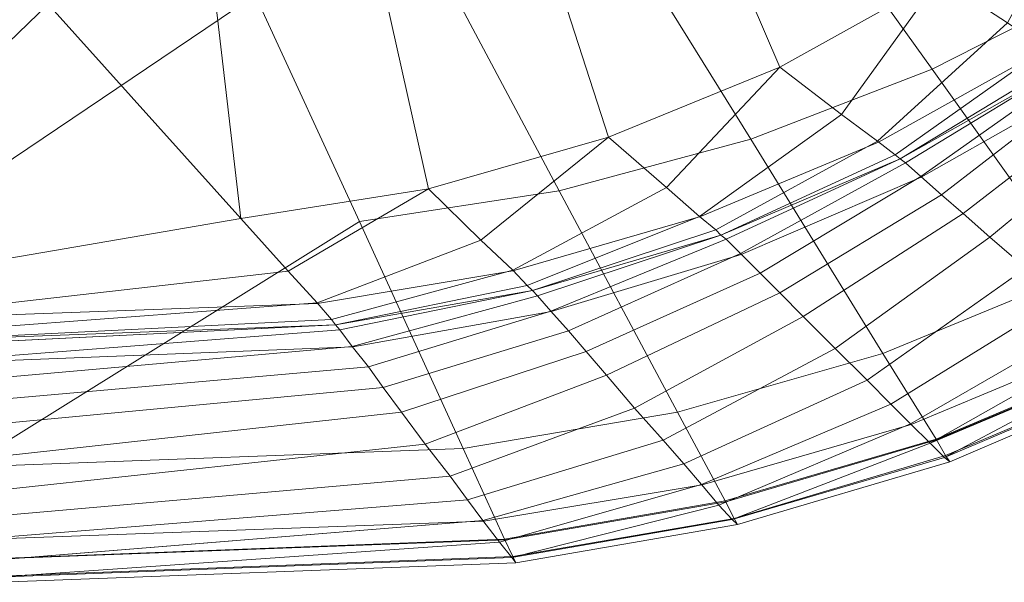
# Model space of a CAD drawing. Extents: x -0.325 to 0.325, y -0.42 to 0.
# Drawn here: x 0.108 to 0.203, y -0.42 to -0.365 of the extents above; entities that cross this region are included whole.
import ezdxf

# ---------------------------------------------------------------- set-up
doc = ezdxf.new("R2010")
doc.units = 0

msp = doc.modelspace()

# ---------------------------------------------------------------- linework, layer by layer
at = {"lineweight": 0}
for p, q in [((0.207301, -0.368132, -0.146148), (0.191077, -0.377191, -0.146148)), ((0.211686, -0.371248, -0.030997), (0.19524, -0.380578, -0.030997)), ((0.191077, -0.377191, -0.146148), (0.173799, -0.384411, -0.146148)), ((0.19524, -0.380578, -0.030997), (0.177741, -0.388076, -0.030997)), ((0.173799, -0.384411, -0.146148), (0.155605, -0.389669, -0.146148)), ((0.177741, -0.388076, -0.030997), (0.159309, -0.393605, -0.030997)), ((0.155605, -0.389669, -0.146148), (0.136636, -0.392846, -0.146148)), ((0.136636, -0.392846, -0.146148), (0.092765, -0.394447, -0.146148)), ((0.159309, -0.393605, -0.030997), (0.140063, -0.397029, -0.030997)), ((0.194263, -0.404573, -0.027366), (0.213547, -0.396525, -0.027366)), ((0.140063, -0.397029, -0.030997), (0.09522, -0.398808, -0.030997)), ((0.196716, -0.406077, 0.00711), (0.216123, -0.397862, 0.007479)), ((0.173957, -0.410428, -0.027366), (0.194263, -0.404573, -0.027366)), ((0.176259, -0.412091, 0.00684), (0.196716, -0.406077, 0.00711)), ((0.152788, -0.413957, -0.027366), (0.173957, -0.410428, -0.027366)), ((0.154899, -0.415758, 0.006675), (0.176259, -0.412091, 0.00684)), ((0.10379, -0.415732, -0.027366), (0.152788, -0.413957, -0.027366)), ((0.105268, -0.417628, 0.006591), (0.154899, -0.415758, 0.006675))]:
    msp.add_line(p, q, dxfattribs=at)
for points, invisible_edges in [([(0.1815, -0.369895, -0.148987), (0.156592, -0.351092, -0.148987), (0.170289, -0.343697, -0.148987), (0.1815, -0.369895, -0.148987)], 1), ([(0.170289, -0.343697, -0.148987), (0.197, -0.361289, -0.148987), (0.1815, -0.369895, -0.148987), (0.170289, -0.343697, -0.148987)], 1), ([(0.197697, -0.343289, 0.012105), (0.182197, -0.350395, 0.011697), (0.196289, -0.370092, 0.011605), (0.197697, -0.343289, 0.012105)], 4), ([(0.196289, -0.370092, 0.011605), (0.212895, -0.361697, 0.011908), (0.197697, -0.343289, 0.012105), (0.196289, -0.370092, 0.011605)], 4), ([(0.182197, -0.350395, 0.011697), (0.165789, -0.356092, 0.0115), (0.178697, -0.376895, 0.011303), (0.182197, -0.350395, 0.011697)], 4), ([(0.178697, -0.376895, 0.011303), (0.196289, -0.370092, 0.011605), (0.182197, -0.350395, 0.011697), (0.178697, -0.376895, 0.011303)], 4), ([(0.164895, -0.376697, -0.148987), (0.141895, -0.357092, -0.148987), (0.156592, -0.351092, -0.148987), (0.164895, -0.376697, -0.148987)], 1), ([(0.156592, -0.351092, -0.148987), (0.1815, -0.369895, -0.148987), (0.164895, -0.376697, -0.148987), (0.156592, -0.351092, -0.148987)], 1), ([(0.203592, -0.365592, -0.148289), (0.197, -0.361289, -0.148987), (0.2115, -0.351092, -0.148987), (0.203592, -0.365592, -0.148289)], 2), ([(0.165789, -0.356092, 0.0115), (0.148592, -0.360289, 0.011303), (0.160092, -0.381895, 0.011), (0.165789, -0.356092, 0.0115)], 4), ([(0.160092, -0.381895, 0.011), (0.178697, -0.376895, 0.011303), (0.165789, -0.356092, 0.0115), (0.160092, -0.381895, 0.011)], 4), ([(0.147395, -0.381697, -0.148987), (0.1265, -0.361289, -0.148987), (0.141895, -0.357092, -0.148987), (0.147395, -0.381697, -0.148987)], 1), ([(0.141895, -0.357092, -0.148987), (0.164895, -0.376697, -0.148987), (0.147395, -0.381697, -0.148987), (0.141895, -0.357092, -0.148987)], 1), ([(0.148592, -0.360289, 0.011303), (0.130592, -0.362895, 0.011197), (0.140697, -0.384895, 0.010908), (0.148592, -0.360289, 0.011303)], 4), ([(0.140697, -0.384895, 0.010908), (0.160092, -0.381895, 0.011), (0.148592, -0.360289, 0.011303), (0.140697, -0.384895, 0.010908)], 4), ([(0.129197, -0.384592, -0.148987), (0.1105, -0.363789, -0.148987), (0.1265, -0.361289, -0.148987), (0.129197, -0.384592, -0.148987)], 1), ([(0.1265, -0.361289, -0.148987), (0.147395, -0.381697, -0.148987), (0.129197, -0.384592, -0.148987), (0.1265, -0.361289, -0.148987)], 1), ([(0.1875, -0.3745, -0.148289), (0.1815, -0.369895, -0.148987), (0.197, -0.361289, -0.148987), (0.1875, -0.3745, -0.148289)], 2), ([(0.197, -0.361289, -0.148987), (0.203592, -0.365592, -0.148289), (0.1875, -0.3745, -0.148289), (0.197, -0.361289, -0.148987)], 2), ([(0.212895, -0.361697, 0.011908), (0.196289, -0.370092, 0.011605), (0.210395, -0.389895, 0.01), (0.212895, -0.361697, 0.011908)], 4), ([(0.130592, -0.362895, 0.011197), (0.088697, -0.364289, 0.011105), (0.095592, -0.3865, 0.010803), (0.130592, -0.362895, 0.011197)], 4), ([(0.095592, -0.3865, 0.010803), (0.140697, -0.384895, 0.010908), (0.130592, -0.362895, 0.011197), (0.095592, -0.3865, 0.010803)], 1), ([(0.0875, -0.386, -0.148987), (0.074289, -0.365, -0.148987), (0.1105, -0.363789, -0.148987), (0.0875, -0.386, -0.148987)], 2), ([(0.1105, -0.363789, -0.148987), (0.129197, -0.384592, -0.148987), (0.0875, -0.386, -0.148987), (0.1105, -0.363789, -0.148987)], 2), ([(0.191, -0.377092, -0.146092), (0.1875, -0.3745, -0.148289), (0.203592, -0.365592, -0.148289), (0.191, -0.377092, -0.146092)], 2), ([(0.203592, -0.365592, -0.148289), (0.207289, -0.368092, -0.146092), (0.191, -0.377092, -0.146092), (0.203592, -0.365592, -0.148289)], 2), ([(0.192697, -0.378395, -0.143382), (0.191, -0.377092, -0.146092), (0.207289, -0.368092, -0.146092), (0.192697, -0.378395, -0.143382)], 2), ([(0.207289, -0.368092, -0.146092), (0.209, -0.369197, -0.143382), (0.192697, -0.378395, -0.143382), (0.207289, -0.368092, -0.146092)], 2), ([(0.193197, -0.378789, -0.140987), (0.192697, -0.378395, -0.143382), (0.209, -0.369197, -0.143382), (0.193197, -0.378789, -0.140987)], 2), ([(0.209, -0.369197, -0.143382), (0.2095, -0.369592, -0.140987), (0.193197, -0.378789, -0.140987), (0.209, -0.369197, -0.143382)], 2), ([(0.193197, -0.378789, -0.036092), (0.193197, -0.378789, -0.050289), (0.2095, -0.369592, -0.050289), (0.193197, -0.378789, -0.036092)], 4), ([(0.2095, -0.369592, -0.050289), (0.2095, -0.369592, -0.036092), (0.193197, -0.378789, -0.036092), (0.2095, -0.369592, -0.050289)], 4), ([(0.193697, -0.379197, -0.033684), (0.193197, -0.378789, -0.036092), (0.2095, -0.369592, -0.036092), (0.193697, -0.379197, -0.033684)], 2), ([(0.193197, -0.378789, -0.126684), (0.193197, -0.378789, -0.140987), (0.2095, -0.369592, -0.140987), (0.193197, -0.378789, -0.126684)], 4), ([(0.2095, -0.369592, -0.140987), (0.2095, -0.369592, -0.126684), (0.193197, -0.378789, -0.126684), (0.2095, -0.369592, -0.140987)], 4), ([(0.193197, -0.378789, -0.088487), (0.193197, -0.378789, -0.126684), (0.2095, -0.369592, -0.126684), (0.193197, -0.378789, -0.088487)], 4), ([(0.2095, -0.369592, -0.126684), (0.2095, -0.369592, -0.088487), (0.193197, -0.378789, -0.088487), (0.2095, -0.369592, -0.126684)], 4), ([(0.193197, -0.378789, -0.050289), (0.193197, -0.378789, -0.088487), (0.2095, -0.369592, -0.088487), (0.193197, -0.378789, -0.050289)], 4), ([(0.2095, -0.369592, -0.088487), (0.2095, -0.369592, -0.050289), (0.193197, -0.378789, -0.050289), (0.2095, -0.369592, -0.088487)], 4), ([(0.2095, -0.369592, -0.036092), (0.210092, -0.37, -0.033684), (0.193697, -0.379197, -0.033684), (0.2095, -0.369592, -0.036092)], 2), ([(0.1705, -0.381592, -0.148289), (0.164895, -0.376697, -0.148987), (0.1815, -0.369895, -0.148987), (0.1705, -0.381592, -0.148289)], 2), ([(0.1815, -0.369895, -0.148987), (0.1875, -0.3745, -0.148289), (0.1705, -0.381592, -0.148289), (0.1815, -0.369895, -0.148987)], 2), ([(0.196289, -0.370092, 0.011605), (0.178697, -0.376895, 0.011303), (0.1915, -0.397697, 0.009605), (0.196289, -0.370092, 0.011605)], 4), ([(0.1915, -0.397697, 0.009605), (0.210395, -0.389895, 0.01), (0.196289, -0.370092, 0.011605), (0.1915, -0.397697, 0.009605)], 4), ([(0.195197, -0.3805, -0.030987), (0.193697, -0.379197, -0.033684), (0.210092, -0.37, -0.033684), (0.195197, -0.3805, -0.030987)], 2), ([(0.210092, -0.37, -0.033684), (0.211592, -0.371197, -0.030987), (0.195197, -0.3805, -0.030987), (0.210092, -0.37, -0.033684)], 2), ([(0.197197, -0.382289, -0.028789), (0.195197, -0.3805, -0.030987), (0.211592, -0.371197, -0.030987), (0.197197, -0.382289, -0.028789)], 2), ([(0.211592, -0.371197, -0.030987), (0.213789, -0.372895, -0.028789), (0.197197, -0.382289, -0.028789), (0.211592, -0.371197, -0.030987)], 2), ([(0.199289, -0.384092, -0.028092), (0.197197, -0.382289, -0.028789), (0.213789, -0.372895, -0.028789), (0.199289, -0.384092, -0.028092)], 2), ([(0.213789, -0.372895, -0.028789), (0.216092, -0.374592, -0.028092), (0.199289, -0.384092, -0.028092), (0.213789, -0.372895, -0.028789)], 2), ([(0.173697, -0.384395, -0.146092), (0.1705, -0.381592, -0.148289), (0.1875, -0.3745, -0.148289), (0.173697, -0.384395, -0.146092)], 2), ([(0.1875, -0.3745, -0.148289), (0.191, -0.377092, -0.146092), (0.173697, -0.384395, -0.146092), (0.1875, -0.3745, -0.148289)], 2), ([(0.201895, -0.386395, -0.028092), (0.199289, -0.384092, -0.028092), (0.216092, -0.374592, -0.028092), (0.201895, -0.386395, -0.028092)], 2), ([(0.216092, -0.374592, -0.028092), (0.218895, -0.376697, -0.028092), (0.201895, -0.386395, -0.028092), (0.216092, -0.374592, -0.028092)], 2), ([(0.1525, -0.386697, -0.148289), (0.147395, -0.381697, -0.148987), (0.164895, -0.376697, -0.148987), (0.1525, -0.386697, -0.148289)], 2), ([(0.164895, -0.376697, -0.148987), (0.1705, -0.381592, -0.148289), (0.1525, -0.386697, -0.148289), (0.164895, -0.376697, -0.148987)], 2), ([(0.178697, -0.376895, 0.011303), (0.160092, -0.381895, 0.011), (0.171592, -0.403395, 0.009303), (0.178697, -0.376895, 0.011303)], 4), ([(0.171592, -0.403395, 0.009303), (0.1915, -0.397697, 0.009605), (0.178697, -0.376895, 0.011303), (0.171592, -0.403395, 0.009303)], 4), ([(0.175289, -0.385697, -0.143382), (0.173697, -0.384395, -0.146092), (0.191, -0.377092, -0.146092), (0.175289, -0.385697, -0.143382)], 2), ([(0.191, -0.377092, -0.146092), (0.192697, -0.378395, -0.143382), (0.175289, -0.385697, -0.143382), (0.191, -0.377092, -0.146092)], 2), ([(0.205395, -0.389395, -0.028092), (0.201895, -0.386395, -0.028092), (0.218895, -0.376697, -0.028092), (0.205395, -0.389395, -0.028092)], 2), ([(0.175789, -0.386197, -0.140987), (0.175289, -0.385697, -0.143382), (0.192697, -0.378395, -0.143382), (0.175789, -0.386197, -0.140987)], 2), ([(0.192697, -0.378395, -0.143382), (0.193197, -0.378789, -0.140987), (0.175789, -0.386197, -0.140987), (0.192697, -0.378395, -0.143382)], 2), ([(0.176289, -0.386592, -0.033684), (0.175789, -0.386197, -0.036092), (0.193197, -0.378789, -0.036092), (0.176289, -0.386592, -0.033684)], 2), ([(0.193197, -0.378789, -0.050289), (0.193197, -0.378789, -0.036092), (0.175789, -0.386197, -0.036092), (0.193197, -0.378789, -0.050289)], 4), ([(0.175789, -0.386197, -0.036092), (0.175789, -0.386197, -0.050289), (0.193197, -0.378789, -0.050289), (0.175789, -0.386197, -0.036092)], 4), ([(0.193197, -0.378789, -0.140987), (0.193197, -0.378789, -0.126684), (0.175789, -0.386197, -0.126684), (0.193197, -0.378789, -0.140987)], 4), ([(0.175789, -0.386197, -0.126684), (0.175789, -0.386197, -0.140987), (0.193197, -0.378789, -0.140987), (0.175789, -0.386197, -0.126684)], 4), ([(0.193197, -0.378789, -0.088487), (0.193197, -0.378789, -0.050289), (0.175789, -0.386197, -0.050289), (0.193197, -0.378789, -0.088487)], 4), ([(0.175789, -0.386197, -0.050289), (0.175789, -0.386197, -0.088487), (0.193197, -0.378789, -0.088487), (0.175789, -0.386197, -0.050289)], 4), ([(0.193197, -0.378789, -0.126684), (0.193197, -0.378789, -0.088487), (0.175789, -0.386197, -0.088487), (0.193197, -0.378789, -0.126684)], 4), ([(0.175789, -0.386197, -0.088487), (0.175789, -0.386197, -0.126684), (0.193197, -0.378789, -0.126684), (0.175789, -0.386197, -0.088487)], 4), ([(0.193197, -0.378789, -0.036092), (0.193697, -0.379197, -0.033684), (0.176289, -0.386592, -0.033684), (0.193197, -0.378789, -0.036092)], 2), ([(0.177697, -0.388, -0.030987), (0.176289, -0.386592, -0.033684), (0.193697, -0.379197, -0.033684), (0.177697, -0.388, -0.030987)], 2), ([(0.193697, -0.379197, -0.033684), (0.195197, -0.3805, -0.030987), (0.177697, -0.388, -0.030987), (0.193697, -0.379197, -0.033684)], 2), ([(0.179592, -0.389895, -0.028789), (0.177697, -0.388, -0.030987), (0.195197, -0.3805, -0.030987), (0.179592, -0.389895, -0.028789)], 2), ([(0.195197, -0.3805, -0.030987), (0.197197, -0.382289, -0.028789), (0.179592, -0.389895, -0.028789), (0.195197, -0.3805, -0.030987)], 2), ([(0.133789, -0.389697, -0.148289), (0.129197, -0.384592, -0.148987), (0.147395, -0.381697, -0.148987), (0.133789, -0.389697, -0.148289)], 2), ([(0.147395, -0.381697, -0.148987), (0.1525, -0.386697, -0.148289), (0.133789, -0.389697, -0.148289), (0.147395, -0.381697, -0.148987)], 2), ([(0.160092, -0.381895, 0.011), (0.140697, -0.384895, 0.010908), (0.150789, -0.406895, 0.009197), (0.160092, -0.381895, 0.011)], 4), ([(0.150789, -0.406895, 0.009197), (0.171592, -0.403395, 0.009303), (0.160092, -0.381895, 0.011), (0.150789, -0.406895, 0.009197)], 4), ([(0.155592, -0.389592, -0.146092), (0.1525, -0.386697, -0.148289), (0.1705, -0.381592, -0.148289), (0.155592, -0.389592, -0.146092)], 2), ([(0.1705, -0.381592, -0.148289), (0.173697, -0.384395, -0.146092), (0.155592, -0.389592, -0.146092), (0.1705, -0.381592, -0.148289)], 2), ([(0.1815, -0.391789, -0.028092), (0.179592, -0.389895, -0.028789), (0.197197, -0.382289, -0.028789), (0.1815, -0.391789, -0.028092)], 2), ([(0.197197, -0.382289, -0.028789), (0.199289, -0.384092, -0.028092), (0.1815, -0.391789, -0.028092), (0.197197, -0.382289, -0.028789)], 2), ([(0.183789, -0.394092, -0.028092), (0.1815, -0.391789, -0.028092), (0.199289, -0.384092, -0.028092), (0.183789, -0.394092, -0.028092)], 2), ([(0.199289, -0.384092, -0.028092), (0.201895, -0.386395, -0.028092), (0.183789, -0.394092, -0.028092), (0.199289, -0.384092, -0.028092)], 2), ([(0.090697, -0.391197, -0.148289), (0.0875, -0.386, -0.148987), (0.129197, -0.384592, -0.148987), (0.090697, -0.391197, -0.148289)], 2), ([(0.129197, -0.384592, -0.148987), (0.133789, -0.389697, -0.148289), (0.090697, -0.391197, -0.148289), (0.129197, -0.384592, -0.148987)], 2), ([(0.140697, -0.384895, 0.010908), (0.095592, -0.3865, 0.010803), (0.1025, -0.408697, 0.009105), (0.140697, -0.384895, 0.010908)], 1), ([(0.1025, -0.408697, 0.009105), (0.150789, -0.406895, 0.009197), (0.140697, -0.384895, 0.010908), (0.1025, -0.408697, 0.009105)], 1), ([(0.157, -0.391092, -0.143382), (0.155592, -0.389592, -0.146092), (0.173697, -0.384395, -0.146092), (0.157, -0.391092, -0.143382)], 2), ([(0.173697, -0.384395, -0.146092), (0.175289, -0.385697, -0.143382), (0.157, -0.391092, -0.143382), (0.173697, -0.384395, -0.146092)], 2), ([(0.1575, -0.391592, -0.140987), (0.157, -0.391092, -0.143382), (0.175289, -0.385697, -0.143382), (0.1575, -0.391592, -0.140987)], 2), ([(0.175289, -0.385697, -0.143382), (0.175789, -0.386197, -0.140987), (0.1575, -0.391592, -0.140987), (0.175289, -0.385697, -0.143382)], 2), ([(0.136592, -0.392789, -0.146092), (0.133789, -0.389697, -0.148289), (0.1525, -0.386697, -0.148289), (0.136592, -0.392789, -0.146092)], 2), ([(0.1525, -0.386697, -0.148289), (0.155592, -0.389592, -0.146092), (0.136592, -0.392789, -0.146092), (0.1525, -0.386697, -0.148289)], 2), ([(0.1575, -0.391592, -0.036092), (0.1575, -0.391592, -0.050289), (0.175789, -0.386197, -0.050289), (0.1575, -0.391592, -0.036092)], 4), ([(0.175789, -0.386197, -0.050289), (0.175789, -0.386197, -0.036092), (0.1575, -0.391592, -0.036092), (0.175789, -0.386197, -0.050289)], 4), ([(0.158, -0.392092, -0.033684), (0.1575, -0.391592, -0.036092), (0.175789, -0.386197, -0.036092), (0.158, -0.392092, -0.033684)], 2), ([(0.1575, -0.391592, -0.126684), (0.1575, -0.391592, -0.140987), (0.175789, -0.386197, -0.140987), (0.1575, -0.391592, -0.126684)], 4), ([(0.175789, -0.386197, -0.140987), (0.175789, -0.386197, -0.126684), (0.1575, -0.391592, -0.126684), (0.175789, -0.386197, -0.140987)], 4), ([(0.1575, -0.391592, -0.088487), (0.1575, -0.391592, -0.126684), (0.175789, -0.386197, -0.126684), (0.1575, -0.391592, -0.088487)], 4), ([(0.175789, -0.386197, -0.126684), (0.175789, -0.386197, -0.088487), (0.1575, -0.391592, -0.088487), (0.175789, -0.386197, -0.126684)], 4), ([(0.1575, -0.391592, -0.050289), (0.1575, -0.391592, -0.088487), (0.175789, -0.386197, -0.088487), (0.1575, -0.391592, -0.050289)], 4), ([(0.175789, -0.386197, -0.088487), (0.175789, -0.386197, -0.050289), (0.1575, -0.391592, -0.050289), (0.175789, -0.386197, -0.088487)], 4), ([(0.175789, -0.386197, -0.036092), (0.176289, -0.386592, -0.033684), (0.158, -0.392092, -0.033684), (0.175789, -0.386197, -0.036092)], 2), ([(0.159289, -0.393592, -0.030987), (0.158, -0.392092, -0.033684), (0.176289, -0.386592, -0.033684), (0.159289, -0.393592, -0.030987)], 2), ([(0.176289, -0.386592, -0.033684), (0.177697, -0.388, -0.030987), (0.159289, -0.393592, -0.030987), (0.176289, -0.386592, -0.033684)], 2), ([(0.186895, -0.397197, -0.028092), (0.183789, -0.394092, -0.028092), (0.201895, -0.386395, -0.028092), (0.186895, -0.397197, -0.028092)], 2), ([(0.201895, -0.386395, -0.028092), (0.205395, -0.389395, -0.028092), (0.186895, -0.397197, -0.028092), (0.201895, -0.386395, -0.028092)], 2), ([(0.161, -0.3955, -0.028789), (0.159289, -0.393592, -0.030987), (0.177697, -0.388, -0.030987), (0.161, -0.3955, -0.028789)], 2), ([(0.177697, -0.388, -0.030987), (0.179592, -0.389895, -0.028789), (0.161, -0.3955, -0.028789), (0.177697, -0.388, -0.030987)], 2), ([(0.092697, -0.394395, -0.146092), (0.090697, -0.391197, -0.148289), (0.133789, -0.389697, -0.148289), (0.092697, -0.394395, -0.146092)], 2), ([(0.133789, -0.389697, -0.148289), (0.136592, -0.392789, -0.146092), (0.092697, -0.394395, -0.146092), (0.133789, -0.389697, -0.148289)], 2), ([(0.138, -0.394395, -0.143382), (0.136592, -0.392789, -0.146092), (0.155592, -0.389592, -0.146092), (0.138, -0.394395, -0.143382)], 2), ([(0.155592, -0.389592, -0.146092), (0.157, -0.391092, -0.143382), (0.138, -0.394395, -0.143382), (0.155592, -0.389592, -0.146092)], 2), ([(0.162697, -0.3975, -0.028092), (0.161, -0.3955, -0.028789), (0.179592, -0.389895, -0.028789), (0.162697, -0.3975, -0.028092)], 2), ([(0.179592, -0.389895, -0.028789), (0.1815, -0.391789, -0.028092), (0.162697, -0.3975, -0.028092), (0.179592, -0.389895, -0.028789)], 2), ([(0.19, -0.400289, -0.028092), (0.186895, -0.397197, -0.028092), (0.205395, -0.389395, -0.028092), (0.19, -0.400289, -0.028092)], 2), ([(0.205395, -0.389395, -0.028092), (0.208789, -0.392395, -0.028092), (0.19, -0.400289, -0.028092), (0.205395, -0.389395, -0.028092)], 2), ([(0.216092, -0.397789, 0.007408), (0.210395, -0.389895, 0.01), (0.1915, -0.397697, 0.009605), (0.216092, -0.397789, 0.007408)], 4), ([(0.138395, -0.394895, -0.140987), (0.138, -0.394395, -0.143382), (0.157, -0.391092, -0.143382), (0.138395, -0.394895, -0.140987)], 2), ([(0.157, -0.391092, -0.143382), (0.1575, -0.391592, -0.140987), (0.138395, -0.394895, -0.140987), (0.157, -0.391092, -0.143382)], 2), ([(0.138789, -0.395395, -0.033684), (0.138395, -0.394895, -0.036092), (0.1575, -0.391592, -0.036092), (0.138789, -0.395395, -0.033684)], 2), ([(0.1575, -0.391592, -0.050289), (0.1575, -0.391592, -0.036092), (0.138395, -0.394895, -0.036092), (0.1575, -0.391592, -0.050289)], 4), ([(0.138395, -0.394895, -0.036092), (0.138395, -0.394895, -0.050289), (0.1575, -0.391592, -0.050289), (0.138395, -0.394895, -0.036092)], 4), ([(0.1575, -0.391592, -0.140987), (0.1575, -0.391592, -0.126684), (0.138395, -0.394895, -0.126684), (0.1575, -0.391592, -0.140987)], 4), ([(0.138395, -0.394895, -0.126684), (0.138395, -0.394895, -0.140987), (0.1575, -0.391592, -0.140987), (0.138395, -0.394895, -0.126684)], 4), ([(0.1575, -0.391592, -0.088487), (0.1575, -0.391592, -0.050289), (0.138395, -0.394895, -0.050289), (0.1575, -0.391592, -0.088487)], 4), ([(0.138395, -0.394895, -0.050289), (0.138395, -0.394895, -0.088487), (0.1575, -0.391592, -0.088487), (0.138395, -0.394895, -0.050289)], 4), ([(0.1575, -0.391592, -0.126684), (0.1575, -0.391592, -0.088487), (0.138395, -0.394895, -0.088487), (0.1575, -0.391592, -0.126684)], 4), ([(0.138395, -0.394895, -0.088487), (0.138395, -0.394895, -0.126684), (0.1575, -0.391592, -0.126684), (0.138395, -0.394895, -0.088487)], 4), ([(0.1575, -0.391592, -0.036092), (0.158, -0.392092, -0.033684), (0.138789, -0.395395, -0.033684), (0.1575, -0.391592, -0.036092)], 2), ([(0.164697, -0.399789, -0.028092), (0.162697, -0.3975, -0.028092), (0.1815, -0.391789, -0.028092), (0.164697, -0.399789, -0.028092)], 2), ([(0.1815, -0.391789, -0.028092), (0.183789, -0.394092, -0.028092), (0.164697, -0.399789, -0.028092), (0.1815, -0.391789, -0.028092)], 2), ([(0.14, -0.397, -0.030987), (0.138789, -0.395395, -0.033684), (0.158, -0.392092, -0.033684), (0.14, -0.397, -0.030987)], 2), ([(0.158, -0.392092, -0.033684), (0.159289, -0.393592, -0.030987), (0.14, -0.397, -0.030987), (0.158, -0.392092, -0.033684)], 2), ([(0.192289, -0.402592, -0.028092), (0.19, -0.400289, -0.028092), (0.208789, -0.392395, -0.028092), (0.192289, -0.402592, -0.028092)], 2), ([(0.208789, -0.392395, -0.028092), (0.211395, -0.394592, -0.028092), (0.192289, -0.402592, -0.028092), (0.208789, -0.392395, -0.028092)], 2), ([(0.093697, -0.396, -0.143382), (0.092697, -0.394395, -0.146092), (0.136592, -0.392789, -0.146092), (0.093697, -0.396, -0.143382)], 2), ([(0.136592, -0.392789, -0.146092), (0.138, -0.394395, -0.143382), (0.093697, -0.396, -0.143382), (0.136592, -0.392789, -0.146092)], 2), ([(0.141592, -0.399, -0.028789), (0.14, -0.397, -0.030987), (0.159289, -0.393592, -0.030987), (0.141592, -0.399, -0.028789)], 2), ([(0.159289, -0.393592, -0.030987), (0.161, -0.3955, -0.028789), (0.141592, -0.399, -0.028789), (0.159289, -0.393592, -0.030987)], 2), ([(0.094092, -0.396592, -0.140987), (0.093697, -0.396, -0.143382), (0.138, -0.394395, -0.143382), (0.094092, -0.396592, -0.140987)], 2), ([(0.138, -0.394395, -0.143382), (0.138395, -0.394895, -0.140987), (0.094092, -0.396592, -0.140987), (0.138, -0.394395, -0.143382)], 2), ([(0.167395, -0.403, -0.028092), (0.164697, -0.399789, -0.028092), (0.183789, -0.394092, -0.028092), (0.167395, -0.403, -0.028092)], 2), ([(0.183789, -0.394092, -0.028092), (0.186895, -0.397197, -0.028092), (0.167395, -0.403, -0.028092), (0.183789, -0.394092, -0.028092)], 2), ([(0.194197, -0.4045, -0.027395), (0.192289, -0.402592, -0.028092), (0.211395, -0.394592, -0.028092), (0.194197, -0.4045, -0.027395)], 2), ([(0.211395, -0.394592, -0.028092), (0.2135, -0.3965, -0.027395), (0.194197, -0.4045, -0.027395), (0.211395, -0.394592, -0.028092)], 2), ([(0.094092, -0.396592, -0.036092), (0.094092, -0.396592, -0.050289), (0.138395, -0.394895, -0.050289), (0.094092, -0.396592, -0.036092)], 4), ([(0.138395, -0.394895, -0.050289), (0.138395, -0.394895, -0.036092), (0.094092, -0.396592, -0.036092), (0.138395, -0.394895, -0.050289)], 4), ([(0.094289, -0.397092, -0.033684), (0.094092, -0.396592, -0.036092), (0.138395, -0.394895, -0.036092), (0.094289, -0.397092, -0.033684)], 2), ([(0.094092, -0.396592, -0.126684), (0.094092, -0.396592, -0.140987), (0.138395, -0.394895, -0.140987), (0.094092, -0.396592, -0.126684)], 4), ([(0.138395, -0.394895, -0.140987), (0.138395, -0.394895, -0.126684), (0.094092, -0.396592, -0.126684), (0.138395, -0.394895, -0.140987)], 4), ([(0.094092, -0.396592, -0.088487), (0.094092, -0.396592, -0.126684), (0.138395, -0.394895, -0.126684), (0.094092, -0.396592, -0.088487)], 4), ([(0.138395, -0.394895, -0.126684), (0.138395, -0.394895, -0.088487), (0.094092, -0.396592, -0.088487), (0.138395, -0.394895, -0.126684)], 4), ([(0.094092, -0.396592, -0.050289), (0.094092, -0.396592, -0.088487), (0.138395, -0.394895, -0.088487), (0.094092, -0.396592, -0.050289)], 4), ([(0.138395, -0.394895, -0.088487), (0.138395, -0.394895, -0.050289), (0.094092, -0.396592, -0.050289), (0.138395, -0.394895, -0.088487)], 4), ([(0.138395, -0.394895, -0.036092), (0.138789, -0.395395, -0.033684), (0.094289, -0.397092, -0.033684), (0.138395, -0.394895, -0.036092)], 2), ([(0.095197, -0.398789, -0.030987), (0.094289, -0.397092, -0.033684), (0.138789, -0.395395, -0.033684), (0.095197, -0.398789, -0.030987)], 2), ([(0.138789, -0.395395, -0.033684), (0.14, -0.397, -0.030987), (0.095197, -0.398789, -0.030987), (0.138789, -0.395395, -0.033684)], 2), ([(0.143, -0.401, -0.028092), (0.141592, -0.399, -0.028789), (0.161, -0.3955, -0.028789), (0.143, -0.401, -0.028092)], 2), ([(0.161, -0.3955, -0.028789), (0.162697, -0.3975, -0.028092), (0.143, -0.401, -0.028092), (0.161, -0.3955, -0.028789)], 2), ([(0.196092, -0.406395, -0.025197), (0.194197, -0.4045, -0.027395), (0.2135, -0.3965, -0.027395), (0.196092, -0.406395, -0.025197)], 2), ([(0.2135, -0.3965, -0.027395), (0.2155, -0.398197, -0.025197), (0.196092, -0.406395, -0.025197), (0.2135, -0.3965, -0.027395)], 2), ([(0.096197, -0.400895, -0.028789), (0.095197, -0.398789, -0.030987), (0.14, -0.397, -0.030987), (0.096197, -0.400895, -0.028789)], 2), ([(0.14, -0.397, -0.030987), (0.141592, -0.399, -0.028789), (0.096197, -0.400895, -0.028789), (0.14, -0.397, -0.030987)], 2), ([(0.144789, -0.403395, -0.028092), (0.143, -0.401, -0.028092), (0.162697, -0.3975, -0.028092), (0.144789, -0.403395, -0.028092)], 2), ([(0.162697, -0.3975, -0.028092), (0.164697, -0.399789, -0.028092), (0.144789, -0.403395, -0.028092), (0.162697, -0.3975, -0.028092)], 2), ([(0.170197, -0.406092, -0.028092), (0.167395, -0.403, -0.028092), (0.186895, -0.397197, -0.028092), (0.170197, -0.406092, -0.028092)], 2), ([(0.186895, -0.397197, -0.028092), (0.19, -0.400289, -0.028092), (0.170197, -0.406092, -0.028092), (0.186895, -0.397197, -0.028092)], 2), ([(0.196697, -0.406, 0.007105), (0.1915, -0.397697, 0.009605), (0.171592, -0.403395, 0.009303), (0.196697, -0.406, 0.007105)], 4), ([(0.1915, -0.397697, 0.009605), (0.196697, -0.406, 0.007105), (0.216092, -0.397789, 0.007408), (0.1915, -0.397697, 0.009605)], 4), ([(0.1975, -0.407789, -0.019803), (0.196092, -0.406395, -0.025197), (0.2155, -0.398197, -0.025197), (0.1975, -0.407789, -0.019803)], 4), ([(0.217197, -0.399289, 0.001803), (0.216092, -0.397789, 0.007408), (0.196697, -0.406, 0.007105), (0.217197, -0.399289, 0.001803)], 4), ([(0.2155, -0.398197, -0.025197), (0.217, -0.3995, -0.019697), (0.1975, -0.407789, -0.019803), (0.2155, -0.398197, -0.025197)], 2), ([(0.097197, -0.402895, -0.028092), (0.096197, -0.400895, -0.028789), (0.141592, -0.399, -0.028789), (0.097197, -0.402895, -0.028092)], 2), ([(0.141592, -0.399, -0.028789), (0.143, -0.401, -0.028092), (0.097197, -0.402895, -0.028092), (0.141592, -0.399, -0.028789)], 2), ([(0.196697, -0.406, 0.007105), (0.197592, -0.407592, 0.0015), (0.217197, -0.399289, 0.001803), (0.196697, -0.406, 0.007105)], 4), ([(0.217197, -0.399289, 0.001803), (0.197592, -0.407592, 0.0015), (0.198, -0.408197, -0.009092), (0.217197, -0.399289, 0.001803)], 4), ([(0.198, -0.408197, -0.009092), (0.2175, -0.399895, -0.009), (0.217197, -0.399289, 0.001803), (0.198, -0.408197, -0.009092)], 4), ([(0.147092, -0.4065, -0.028092), (0.144789, -0.403395, -0.028092), (0.164697, -0.399789, -0.028092), (0.147092, -0.4065, -0.028092)], 2), ([(0.164697, -0.399789, -0.028092), (0.167395, -0.403, -0.028092), (0.147092, -0.4065, -0.028092), (0.164697, -0.399789, -0.028092)], 2), ([(0.172197, -0.408395, -0.028092), (0.170197, -0.406092, -0.028092), (0.19, -0.400289, -0.028092), (0.172197, -0.408395, -0.028092)], 2), ([(0.19, -0.400289, -0.028092), (0.192289, -0.402592, -0.028092), (0.172197, -0.408395, -0.028092), (0.19, -0.400289, -0.028092)], 2), ([(0.1975, -0.407789, -0.019803), (0.217, -0.3995, -0.019697), (0.2175, -0.399895, -0.009), (0.1975, -0.407789, -0.019803)], 4), ([(0.2175, -0.399895, -0.009), (0.198, -0.408197, -0.009092), (0.1975, -0.407789, -0.019803), (0.2175, -0.399895, -0.009)], 4), ([(0.098395, -0.405197, -0.028092), (0.097197, -0.402895, -0.028092), (0.143, -0.401, -0.028092), (0.098395, -0.405197, -0.028092)], 2), ([(0.143, -0.401, -0.028092), (0.144789, -0.403395, -0.028092), (0.098395, -0.405197, -0.028092), (0.143, -0.401, -0.028092)], 2), ([(0.1495, -0.409592, -0.028092), (0.147092, -0.4065, -0.028092), (0.167395, -0.403, -0.028092), (0.1495, -0.409592, -0.028092)], 2), ([(0.167395, -0.403, -0.028092), (0.170197, -0.406092, -0.028092), (0.1495, -0.409592, -0.028092), (0.167395, -0.403, -0.028092)], 2), ([(0.173895, -0.410395, -0.027395), (0.172197, -0.408395, -0.028092), (0.192289, -0.402592, -0.028092), (0.173895, -0.410395, -0.027395)], 2), ([(0.192289, -0.402592, -0.028092), (0.194197, -0.4045, -0.027395), (0.173895, -0.410395, -0.027395), (0.192289, -0.402592, -0.028092)], 2), ([(0.1, -0.408289, -0.028092), (0.098395, -0.405197, -0.028092), (0.144789, -0.403395, -0.028092), (0.1, -0.408289, -0.028092)], 2), ([(0.144789, -0.403395, -0.028092), (0.147092, -0.4065, -0.028092), (0.1, -0.408289, -0.028092), (0.144789, -0.403395, -0.028092)], 2), ([(0.176197, -0.412, 0.006803), (0.171592, -0.403395, 0.009303), (0.150789, -0.406895, 0.009197), (0.176197, -0.412, 0.006803)], 4), ([(0.171592, -0.403395, 0.009303), (0.176197, -0.412, 0.006803), (0.196697, -0.406, 0.007105), (0.171592, -0.403395, 0.009303)], 4), ([(0.175592, -0.412395, -0.025197), (0.173895, -0.410395, -0.027395), (0.194197, -0.4045, -0.027395), (0.175592, -0.412395, -0.025197)], 2), ([(0.194197, -0.4045, -0.027395), (0.196092, -0.406395, -0.025197), (0.175592, -0.412395, -0.025197), (0.194197, -0.4045, -0.027395)], 2), ([(0.151197, -0.411895, -0.028092), (0.1495, -0.409592, -0.028092), (0.170197, -0.406092, -0.028092), (0.151197, -0.411895, -0.028092)], 2), ([(0.170197, -0.406092, -0.028092), (0.172197, -0.408395, -0.028092), (0.151197, -0.411895, -0.028092), (0.170197, -0.406092, -0.028092)], 2), ([(0.197592, -0.407592, 0.0015), (0.196697, -0.406, 0.007105), (0.176197, -0.412, 0.006803), (0.197592, -0.407592, 0.0015)], 4), ([(0.101592, -0.411395, -0.028092), (0.1, -0.408289, -0.028092), (0.147092, -0.4065, -0.028092), (0.101592, -0.411395, -0.028092)], 2), ([(0.147092, -0.4065, -0.028092), (0.1495, -0.409592, -0.028092), (0.101592, -0.411395, -0.028092), (0.147092, -0.4065, -0.028092)], 2), ([(0.154789, -0.415697, 0.006605), (0.150789, -0.406895, 0.009197), (0.1025, -0.408697, 0.009105), (0.154789, -0.415697, 0.006605)], 4), ([(0.150789, -0.406895, 0.009197), (0.154789, -0.415697, 0.006605), (0.176197, -0.412, 0.006803), (0.150789, -0.406895, 0.009197)], 4), ([(0.176895, -0.413789, -0.019803), (0.175592, -0.412395, -0.025197), (0.196092, -0.406395, -0.025197), (0.176895, -0.413789, -0.019803)], 2), ([(0.196092, -0.406395, -0.025197), (0.1975, -0.407789, -0.019803), (0.176895, -0.413789, -0.019803), (0.196092, -0.406395, -0.025197)], 2), ([(0.176197, -0.412, 0.006803), (0.177092, -0.413697, 0.001303), (0.197592, -0.407592, 0.0015), (0.176197, -0.412, 0.006803)], 4), ([(0.176895, -0.413789, -0.019803), (0.1975, -0.407789, -0.019803), (0.198, -0.408197, -0.009092), (0.176895, -0.413789, -0.019803)], 4), ([(0.197592, -0.407592, 0.0015), (0.177092, -0.413697, 0.001303), (0.177395, -0.414289, -0.009303), (0.197592, -0.407592, 0.0015)], 4), ([(0.177395, -0.414289, -0.009303), (0.198, -0.408197, -0.009092), (0.197592, -0.407592, 0.0015), (0.177395, -0.414289, -0.009303)], 4), ([(0.1025, -0.408697, 0.009105), (0.105197, -0.417592, 0.0065), (0.154789, -0.415697, 0.006605), (0.1025, -0.408697, 0.009105)], 4), ([(0.152697, -0.413895, -0.027395), (0.151197, -0.411895, -0.028092), (0.172197, -0.408395, -0.028092), (0.152697, -0.413895, -0.027395)], 2), ([(0.172197, -0.408395, -0.028092), (0.173895, -0.410395, -0.027395), (0.152697, -0.413895, -0.027395), (0.172197, -0.408395, -0.028092)], 2), ([(0.198, -0.408197, -0.009092), (0.177395, -0.414289, -0.009303), (0.176895, -0.413789, -0.019803), (0.198, -0.408197, -0.009092)], 4), ([(0.102697, -0.413697, -0.028092), (0.101592, -0.411395, -0.028092), (0.1495, -0.409592, -0.028092), (0.102697, -0.413697, -0.028092)], 2), ([(0.1495, -0.409592, -0.028092), (0.151197, -0.411895, -0.028092), (0.102697, -0.413697, -0.028092), (0.1495, -0.409592, -0.028092)], 2), ([(0.154289, -0.416, -0.025197), (0.152697, -0.413895, -0.027395), (0.173895, -0.410395, -0.027395), (0.154289, -0.416, -0.025197)], 2), ([(0.173895, -0.410395, -0.027395), (0.175592, -0.412395, -0.025197), (0.154289, -0.416, -0.025197), (0.173895, -0.410395, -0.027395)], 2), ([(0.103697, -0.415697, -0.027395), (0.102697, -0.413697, -0.028092), (0.151197, -0.411895, -0.028092), (0.103697, -0.415697, -0.027395)], 2), ([(0.151197, -0.411895, -0.028092), (0.152697, -0.413895, -0.027395), (0.103697, -0.415697, -0.027395), (0.151197, -0.411895, -0.028092)], 2), ([(0.1555, -0.4175, -0.019803), (0.154289, -0.416, -0.025197), (0.175592, -0.412395, -0.025197), (0.1555, -0.4175, -0.019803)], 2), ([(0.177092, -0.413697, 0.001303), (0.176197, -0.412, 0.006803), (0.154789, -0.415697, 0.006605), (0.177092, -0.413697, 0.001303)], 4), ([(0.175592, -0.412395, -0.025197), (0.176895, -0.413789, -0.019803), (0.1555, -0.4175, -0.019803), (0.175592, -0.412395, -0.025197)], 2), ([(0.154789, -0.415697, 0.006605), (0.155592, -0.417395, 0.001105), (0.177092, -0.413697, 0.001303), (0.154789, -0.415697, 0.006605)], 4), ([(0.1555, -0.4175, -0.019803), (0.176895, -0.413789, -0.019803), (0.177395, -0.414289, -0.009303), (0.1555, -0.4175, -0.019803)], 4), ([(0.177092, -0.413697, 0.001303), (0.155592, -0.417395, 0.001105), (0.155895, -0.418, -0.009395), (0.177092, -0.413697, 0.001303)], 4), ([(0.155895, -0.418, -0.009395), (0.177395, -0.414289, -0.009303), (0.177092, -0.413697, 0.001303), (0.155895, -0.418, -0.009395)], 4), ([(0.104789, -0.417789, -0.025197), (0.103697, -0.415697, -0.027395), (0.152697, -0.413895, -0.027395), (0.104789, -0.417789, -0.025197)], 2), ([(0.152697, -0.413895, -0.027395), (0.154289, -0.416, -0.025197), (0.104789, -0.417789, -0.025197), (0.152697, -0.413895, -0.027395)], 2), ([(0.177395, -0.414289, -0.009303), (0.155895, -0.418, -0.009395), (0.1555, -0.4175, -0.019803), (0.177395, -0.414289, -0.009303)], 4), ([(0.155592, -0.417395, 0.001105), (0.154789, -0.415697, 0.006605), (0.105197, -0.417592, 0.0065), (0.155592, -0.417395, 0.001105)], 4), ([(0.105592, -0.419395, -0.019803), (0.104789, -0.417789, -0.025197), (0.154289, -0.416, -0.025197), (0.105592, -0.419395, -0.019803)], 2), ([(0.154289, -0.416, -0.025197), (0.1555, -0.4175, -0.019803), (0.105592, -0.419395, -0.019803), (0.154289, -0.416, -0.025197)], 2), ([(0.105197, -0.417592, 0.0065), (0.105697, -0.419289, 0.001), (0.155592, -0.417395, 0.001105), (0.105197, -0.417592, 0.0065)], 4), ([(0.105592, -0.419395, -0.019803), (0.1555, -0.4175, -0.019803), (0.155895, -0.418, -0.009395), (0.105592, -0.419395, -0.019803)], 4), ([(0.155592, -0.417395, 0.001105), (0.105697, -0.419289, 0.001), (0.105895, -0.419895, -0.009395), (0.155592, -0.417395, 0.001105)], 4), ([(0.105895, -0.419895, -0.009395), (0.155895, -0.418, -0.009395), (0.155592, -0.417395, 0.001105), (0.105895, -0.419895, -0.009395)], 4), ([(0.155895, -0.418, -0.009395), (0.105895, -0.419895, -0.009395), (0.105592, -0.419395, -0.019803), (0.155895, -0.418, -0.009395)], 4)]:
    msp.add_3dface(points, dxfattribs=dict(at, invisible_edges=invisible_edges))

doc.saveas('drawing.dxf')
